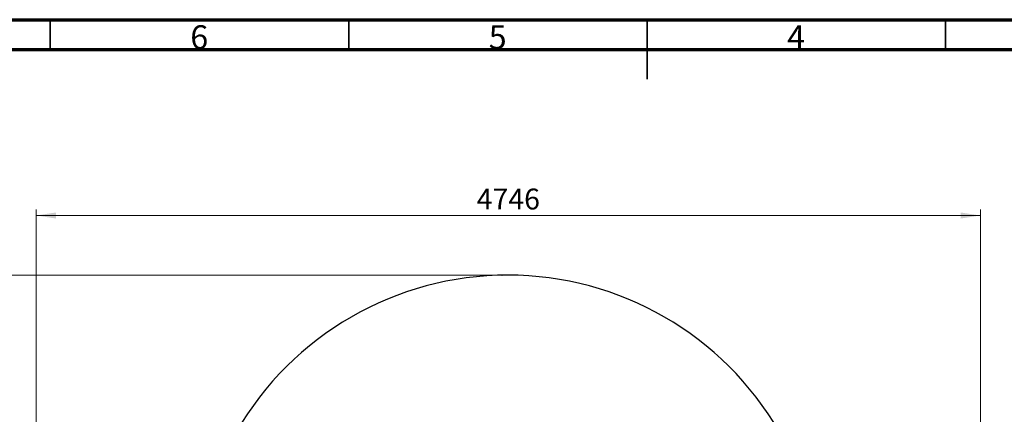
# Model space of a CAD drawing. Units: millimetres. Extents: x 15 to 415, y 5 to 292.
# Drawn here: x 110 to 275, y 226 to 292 of the extents above; entities that cross this region are included whole.
import ezdxf

# ---------------------------------------------------------------- set-up
doc = ezdxf.new("R2010")
doc.units = ezdxf.units.MM
doc.header["$PDSIZE"] = -1
doc.styles.add('SLDTEXTSTYLE0', font='TXT', dxfattribs={"width": 0.75})
doc.dimstyles.new('SLDDIMSTYLE0', dxfattribs={"dimtxt": 3.5, "dimasz": 3.302, "dimexe": 0, "dimexo": 0.0625, "dimgap": 0.875, "dimtad": 1, "dimdec": 0, "dimlfac": 30, "dimrnd": 1e-09, "dimzin": 12, "dimdsep": 46, "dimtxsty": 'SLDTEXTSTYLE0', "dimsah": 1, "dimcen": 0.09, "dimadec": 0, "dimazin": 3, "dimtfac": 1, "dimtdec": 0, "dimtofl": 0, "dimtmove": 0, "dimatfit": 3, "dimfxl": 0, "dimfrac": 2, "dimtolj": 1, "dimtzin": 12, "dimarcsym": 0})

# ---------------------------------------------------------------- blocks, each defined once
blk = doc.blocks.new('_D')
at = {"color": 7, "linetype": 'Continuous', "lineweight": 18}
for p, q in [((189.67, 249.14), (95.47, 249.14)), ((96.47, 249.14), (96.47, 51.72)), ((190.39, 51.72), (95.47, 51.72))]:
    blk.add_line(p, q, dxfattribs=at)
for points in [[(96.47, 249.14), (95.96, 245.83), (96.98, 245.83)], [(96.47, 51.72), (96.98, 55.02), (95.96, 55.02)]]:
    blk.add_solid(points, dxfattribs=at)
at = {"color": 7, "linetype": 'Continuous', "lineweight": 18, "insert": (91.96, 142.21), "char_height": 3.5, "attachment_point": 1, "rotation": 90, "style": 'SLDTEXTSTYLE0'}
blk.add_mtext('5923', dxfattribs=at)
blk = doc.blocks.new('_D_1')
at = {"color": 7, "linetype": 'Continuous', "lineweight": 18}
for p, q in [((112.63, 149.88), (112.63, 260.15)), ((112.63, 259.15), (270.84, 259.15)), ((270.84, 150.58), (270.84, 260.15))]:
    blk.add_line(p, q, dxfattribs=at)
for points in [[(112.63, 259.15), (115.93, 258.64), (115.93, 259.65)], [(270.84, 259.15), (267.54, 259.65), (267.54, 258.64)]]:
    blk.add_solid(points, dxfattribs=at)
at = {"color": 7, "linetype": 'Continuous', "lineweight": 18, "insert": (186.44, 263.66), "char_height": 3.5, "attachment_point": 1, "style": 'SLDTEXTSTYLE0'}
blk.add_mtext('4746', dxfattribs=at)

msp = doc.modelspace()

# ---------------------------------------------------------------- linework, layer by layer
at = {"color": 7, "linetype": 'Continuous', "lineweight": 35}
for p, q in [((215, 292.001), (215, 281.999)), ((115, 287), (115, 292)), ((165, 287), (165, 292)), ((215, 287), (215, 292)), ((265, 287), (265, 292))]:
    msp.add_line(p, q, dxfattribs=at)
at = {"color": 7, "linetype": 'Continuous', "lineweight": 70}
for p, q in [((15, 292), (415, 292)), ((20, 287), (410, 287))]:
    msp.add_line(p, q, dxfattribs=at)
at = {"color": 7, "linetype": 'Continuous', "lineweight": 25}
msp.add_arc((191.658, 196.636), 52.51, 30, 150, dxfattribs=at)
at = {"color": 7, "linetype": 'Continuous', "lineweight": 0}
msp.add_point((190.669, 249.136), dxfattribs=at)

# ---------------------------------------------------------------- texts
at = {"color": 7, "linetype": 'Continuous', "lineweight": 0, "char_height": 3.969, "attachment_point": 2, "style": 'SLDTEXTSTYLE0'}
for s, insert in [('6', (139.96, 291.06)), ('5', (189.96, 291.06)), ('4', (239.96, 291.06))]:
    msp.add_mtext(s, dxfattribs=dict(at, insert=insert))

# ---------------------------------------------------------------- dimensions: what is measured, and where the dimension line sits
at = {"color": 7, "linetype": 'Continuous', "lineweight": 18}
dim = msp.add_linear_dim(base=(270.838, 259.146), p1=(112.632, 148.876), p2=(270.838, 149.583), dimstyle='SLDDIMSTYLE0', dxfattribs=at)
dim.commit()
dim.dimension.update_dxf_attribs({"geometry": '_D_1', "text_midpoint": (191.607, 259.146), "dimtype": 160})
dim = msp.add_linear_dim(base=(96.471, 51.716), p1=(190.669, 249.136), p2=(191.392, 51.716), angle=90, dimstyle='SLDDIMSTYLE0', dxfattribs=at)
dim.commit()
dim.dimension.update_dxf_attribs({"geometry": '_D', "text_midpoint": (96.471, 147.384), "dimtype": 160})

doc.saveas('drawing.dxf')
